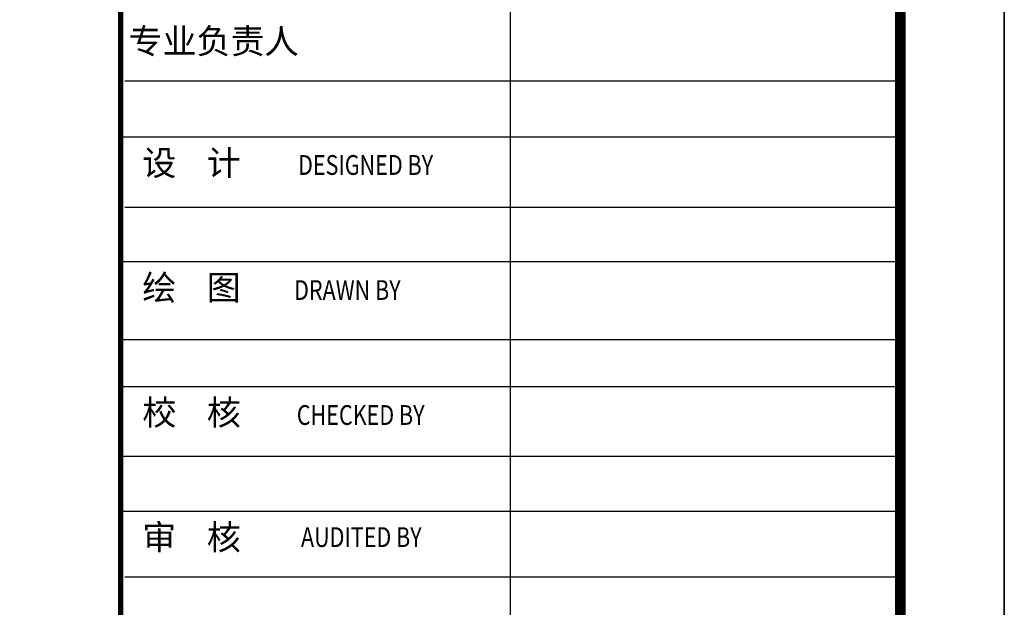
# Model space of a CAD drawing. Extents: x 1927212 to 2387543, y 637203 to 803001.
# Drawn here: x 2263372 to 2272843, y 712523 to 718176 of the extents above; entities that cross this region are included whole.
import ezdxf
from ezdxf.enums import TextEntityAlignment as Align

# ---------------------------------------------------------------- set-up
doc = ezdxf.new("R2010")
doc.units = 0
doc.header["$LTSCALE"] = 1000
doc.layers.add('ecap', color=10, linetype='Continuous', plot=False)
for name, color, linetype in [('TK', 7, 'Continuous'), ('TWT_TITLE', 7, 'Continuous'), ('图框', 130, 'Continuous')]:
    doc.layers.add(name, color=color, linetype=linetype)
doc.styles.add('图框-宋体', font='txt', dxfattribs={"width": 0.9})
doc.styles.add('宋体', font='txt', dxfattribs={"width": 0.8})

# ---------------------------------------------------------------- blocks, each defined once
blk = doc.blocks.new('TK_A2')
at = {"linetype": 'ByBlock'}
blk.add_lwpolyline([(0, 0), (0, 420), (594, 420), (594, 0)], close=True, dxfattribs=at)
at = {"linetype": 'ByBlock', "const_width": 1}
blk.add_lwpolyline([(25, 10), (584, 10), (584, 410), (25, 410)], close=True, dxfattribs=at)
at = {"layer": 'ecap'}
for p, q in [((546.5, 58), (546.5, 184)), ((509.414, 165.384), (584.414, 165.384)), ((509.414, 153.224), (584.414, 153.224)), ((508.843, 140.493), (583.843, 140.493)), ((509.223, 129.282), (584.223, 129.282)), ((509.414, 117.691), (584.414, 117.691))]:
    blk.add_line(p, q, dxfattribs=at)
at = {"layer": '图框'}
for p, q in [((509, 160), (584, 160)), ((509, 148), (584, 148)), ((509, 136), (584, 136)), ((509, 124), (584, 124))]:
    blk.add_line(p, q, dxfattribs=at)
at = {"layer": '图框', "const_width": 0.5}
blk.add_lwpolyline([(509, 410), (509, 10)], dxfattribs=at)
at = {"layer": '图框', "style": '宋体'}
for s, p in [(' 专业负责人', (509.018, 168.01)), ('设    计', (511.076, 156.298)), ('绘    图', (511.076, 144.298)), ('校    核', (511.076, 132.298)), ('审    核', (511.076, 120.298))]:
    blk.add_text(s, height=2.4, dxfattribs=at).set_placement(p)
at = {"layer": '图框', "style": '图框-宋体', "width": 0.8}
for s, p in [('DESIGNED BY', (532.563, 157.296)), ('DRAWN BY', (530.808, 145.265)), ('CHECKED BY', (532.09, 133.243)), ('AUDITED BY', (532.149, 121.499))]:
    blk.add_text(s, height=1.9, dxfattribs=at).set_placement(p, align=Align.MIDDLE_CENTER)

msp = doc.modelspace()

# ---------------------------------------------------------------- linework, layer by layer
at = {"layer": 'TWT_TITLE'}
msp.add_lwpolyline([(2213443.5, 701048.7), (2272843.5, 701048.7), (2272843.5, 743048.7), (2213443.5, 743048.7)], close=True, dxfattribs=at)
at = {"layer": 'TWT_TITLE', "const_width": 100}
msp.add_lwpolyline([(2215943.5, 702048.7), (2271843.5, 702048.7), (2271843.5, 742048.7), (2215943.5, 742048.7)], close=True, dxfattribs=at)
at = {"layer": 'TWT_TITLE', "const_width": 80}
msp.add_lwpolyline([(2271843.5, 702048.7), (2271843.5, 742048.7)], dxfattribs=at)

# ---------------------------------------------------------------- block references
at = {"layer": 'TK', "xscale": 100, "yscale": 100, "zscale": 100}
msp.add_blockref('TK_A2', (2213443.5, 701048.7), dxfattribs=at)

doc.saveas('drawing.dxf')
